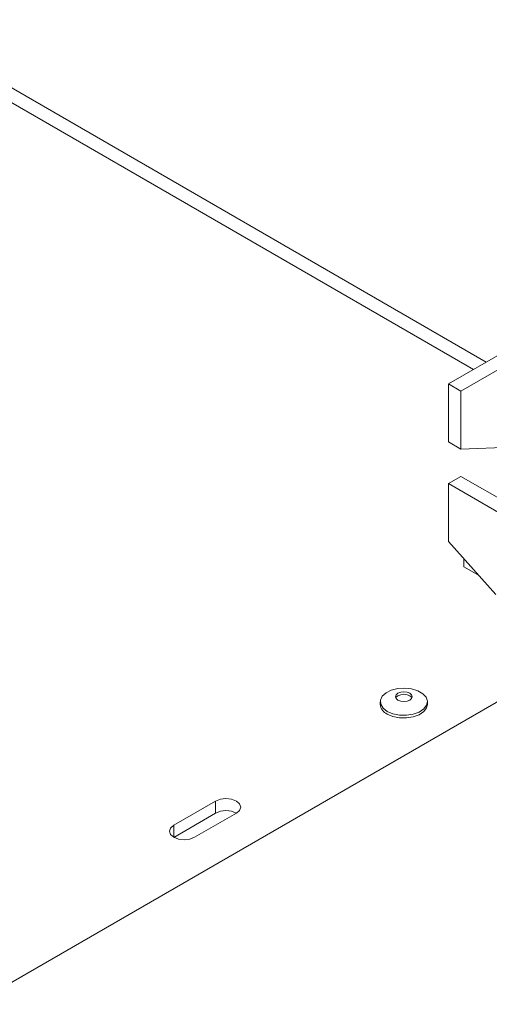
# Model space of a CAD drawing. Units: millimetres. Extents: x 7 to 294, y 7 to 211.
# Drawn here: x 233 to 237, y 71 to 80 of the extents above; entities that cross this region are included whole.
import ezdxf

# ---------------------------------------------------------------- set-up
doc = ezdxf.new("R2010")
doc.units = ezdxf.units.MM

msp = doc.modelspace()

# ---------------------------------------------------------------- linework, layer by layer
at = {"color": 7, "linetype": 'Continuous', "lineweight": 15}
for p, q in [((228.05643492, 81.93055671), (237.10728104, 76.70561446)), ((228.05643492, 81.80807559), (237.00119778, 76.6443739)), ((241.35155135, 79.15577956), (236.78920367, 76.5219923)), ((237.68360718, 76.91585924), (236.89526968, 76.46076169)), ((236.78920367, 76.03206781), (236.78920367, 76.5219923)), ((236.78920367, 76.5219923), (236.89526968, 76.46076169)), ((236.89526968, 75.97083721), (236.89526968, 76.46076169)), ((236.78920367, 76.03206781), (236.89526968, 75.97083721)), ((237.42559977, 75.99120096), (236.89526968, 75.97083721)), ((236.78920367, 75.67909211), (236.89526968, 75.74032272)), ((236.78920367, 75.18916763), (236.78920367, 75.67909211)), ((241.35155135, 73.04530486), (236.78920367, 75.67909211)), ((241.45761737, 73.10653547), (236.89526968, 75.74032272)), ((237.18891879, 74.74301474), (236.78920367, 75.18916763)), ((236.91821498, 74.97782181), (236.91821498, 75.04516815)), ((236.91821498, 74.97782181), (237.04318743, 74.90567676)), ((237.77915316, 74.16859777), (228.72830704, 68.94365552)), ((236.21395498, 73.83689513), (236.21395498, 73.81444025)), ((236.61145498, 73.81444025), (236.61145498, 73.83689513)), ((234.46816133, 72.79393011), (234.82171472, 72.99803214)), ((234.82171472, 72.89596454), (234.82171472, 72.99803214)), ((234.82171472, 72.89596454), (234.4681757, 72.69187081)), ((234.64493803, 72.6918791), (234.99849142, 72.89598113))]:
    msp.add_line(p, q, dxfattribs=at)
at = {"color": 8, "linetype": 'Continuous', "lineweight": 15}
msp.add_line((234.46816133, 72.79393011), (234.46816133, 72.6918791), dxfattribs=at)
at = {"color": 7, "linetype": 'Continuous', "lineweight": 15, "flags": 128}
for points in [[(236.27216751, 73.75576457), (236.23698704, 73.78328262), (236.21741989, 73.81556439), (236.21520468, 73.84974148), (236.23053823, 73.88277711), (236.2620581, 73.91173593), (236.3069636, 73.93404482), (236.36126469, 73.94772153), (236.42013648, 73.95155083), (236.47834794, 73.94519246), (236.53072674, 73.9292114), (236.57261879, 73.90502764), (236.60030179, 73.87479), (236.61131599, 73.84118524), (236.60468274, 73.80719928), (236.58099141, 73.77585193), (236.5423471, 73.74992853), (236.49218352, 73.7317325), (236.43495792, 73.72288063), (236.37575505, 73.72415945), (236.31983534, 73.73545532), (236.27216751, 73.75576457)], [(236.3632075, 73.85118924), (236.34803341, 73.86429923), (236.34270498, 73.87976352), (236.34803341, 73.89522781), (236.3632075, 73.9083378), (236.38591714, 73.91709762), (236.41270498, 73.92017366), (236.43949282, 73.91709762), (236.46220245, 73.9083378), (236.47737655, 73.89522781), (236.48270498, 73.87976352), (236.47737655, 73.86429923), (236.46220245, 73.85118924), (236.43949282, 73.84242942), (236.41270498, 73.83935338), (236.38591714, 73.84242942), (236.3632075, 73.85118924)], [(236.34497464, 73.86955676), (236.34803341, 73.87481429), (236.3632075, 73.88792428), (236.38591714, 73.8966841), (236.41270498, 73.89976014), (236.43949282, 73.8966841), (236.46220245, 73.88792428), (236.47737655, 73.87481429), (236.48043532, 73.86955676)], [(236.61145498, 73.81444025), (236.60468274, 73.78474441), (236.58099141, 73.75339706), (236.5423471, 73.72747366), (236.49218352, 73.70927763), (236.43495792, 73.70042576), (236.37575505, 73.70170457), (236.31983534, 73.71300045), (236.27216751, 73.7333097)], [(234.99849142, 72.89598113), (235.02558801, 72.91939183), (235.03510307, 72.94700664), (235.02558801, 72.97462144), (234.99849142, 72.99803214), (234.9579385, 73.01367467), (234.91010307, 73.0191676), (234.86226764, 73.01367467), (234.82171472, 72.99803214)], [(234.46816133, 72.79393011), (234.44106474, 72.77051941), (234.43154968, 72.74290461), (234.44106474, 72.7152898), (234.46816133, 72.6918791), (234.50871425, 72.67623657), (234.55654968, 72.67074364), (234.60438511, 72.67623657), (234.64493803, 72.6918791)]]:
    msp.add_lwpolyline(points, dxfattribs=at)
at = {"color": 7, "linetype": 'Continuous', "lineweight": 15}
for centre, radius, start, end in [((236.31101726, 73.82263455), 0.09740756, 184.825644467, 246.494496491), ((234.91010389, 72.72537151), 0.1921318, 62.615400388, 117.389975853)]:
    msp.add_arc(centre, radius, start, end, dxfattribs=at)

doc.saveas('drawing.dxf')
